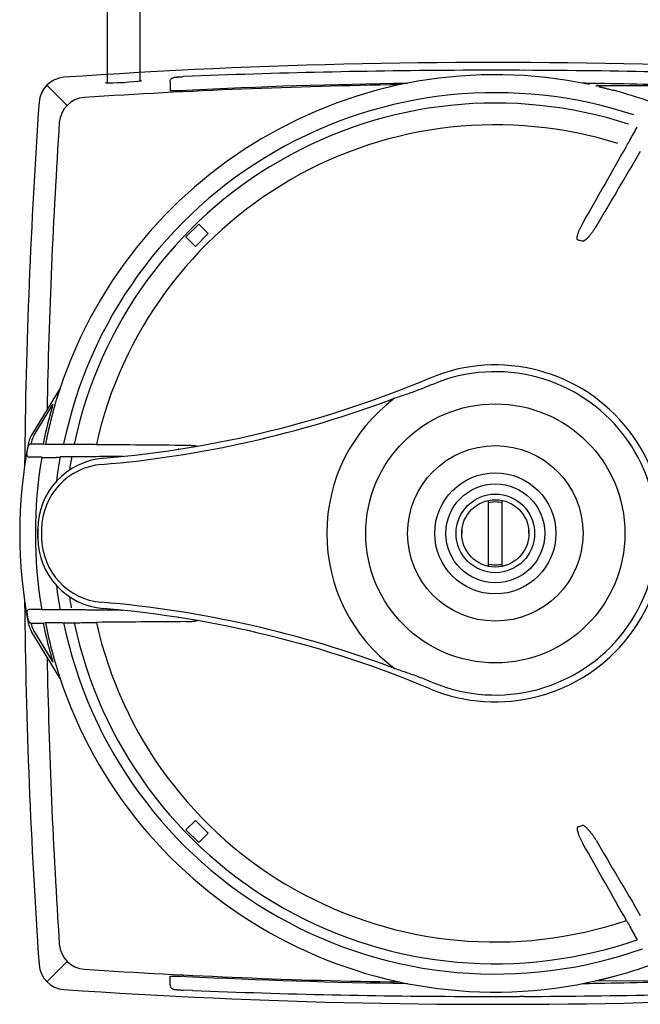
# Model space of a CAD drawing. Extents: x -849 to 1972, y 1265 to 2529.
# Drawn here: x 1691 to 1829, y 1971 to 2190 of the extents above; entities that cross this region are included whole.
import ezdxf

# ---------------------------------------------------------------- set-up
doc = ezdxf.new("R2010")
doc.units = 0
doc.layers.add('Blixer 2-FLUIDES', color=7, linetype='CONTINUOUS')

msp = doc.modelspace()

# ---------------------------------------------------------------- linework, layer by layer
at = {"layer": 'Blixer 2-FLUIDES', "color": 1}
for p, q in [((1710.35, 2194.68), (1710.35, 2176.11)), ((1717.65, 2194.68), (1717.65, 2176.55))]:
    msp.add_line(p, q, dxfattribs=at)
at = {"layer": 'Blixer 2-FLUIDES', "color": 8, "linetype": 'Continuous'}
for p, q in [((1803.39, 2178.97), (1802.31, 2178.98)), ((1803.39, 2178.97), (1802.31, 2178.98)), ((1701.46, 2171.16), (1696.94, 2175.69)), ((1724.39, 2176.39), (1724.39, 2174.47)), ((1729.3, 2177.65), (1727.35, 2177.57)), ((1729.3, 2177.64), (1727.35, 2177.57)), ((1727.35, 2177.57), (1727.35, 2177.57)), ((1729.39, 2177.65), (1729.3, 2177.65)), ((1729.39, 2177.65), (1729.3, 2177.64)), ((1831.5, 2175.54), (1819.41, 2175.49)), ((1819.42, 2176.03), (1819.88, 2176.02)), ((1727.06, 2174.47), (1727.13, 2174.47)), ((1727.5, 2174.48), (1727.92, 2174.5)), ((1826.1, 2162.03), (1826.21, 2162.23)), ((1816.32, 2144.77), (1816.41, 2144.92)), ((1727.95, 2141.85), (1730.78, 2144.68)), ((1730.78, 2144.68), (1727.95, 2141.85)), ((1732.9, 2142.56), (1730.78, 2144.68)), ((1732.9, 2142.56), (1730.78, 2144.68)), ((1730.07, 2139.73), (1727.95, 2141.85)), ((1730.07, 2139.73), (1727.95, 2141.85)), ((1730.07, 2139.73), (1732.9, 2142.56)), ((1732.9, 2142.56), (1730.07, 2139.73)), ((1699.88, 2108.08), (1693.55, 2097.65)), ((1699.92, 2108.17), (1699.92, 2108.17)), ((1694.12, 2097.63), (1698.27, 2104.46)), ((1692.49, 2093.33), (1692.72, 2094.83)), ((1693.4, 2095.73), (1696.13, 2095.73)), ((1696.13, 2095.73), (1696.62, 2095.63)), ((1700.68, 2095.66), (1703.04, 2095.66)), ((1726.3, 2094.5), (1726.23, 2094.5)), ((1695.81, 2092.74), (1692.99, 2092.74)), ((1695.8, 2092.68), (1699.1, 2092.68)), ((1702.39, 2092.81), (1699.88, 2092.81)), ((1795.39, 2068.39), (1795.39, 2083.08)), ((1798.39, 2068.39), (1798.39, 2083.08)), ((1694.9, 2076.7), (1694.9, 2074.77)), ((1692.49, 2058.14), (1692.72, 2056.64)), ((1695.81, 2058.73), (1692.99, 2058.73)), ((1695.8, 2058.79), (1699.1, 2058.79)), ((1702.39, 2058.66), (1699.88, 2058.66)), ((1693.4, 2055.74), (1696.13, 2055.74)), ((1696.13, 2055.74), (1696.62, 2055.84)), ((1700.68, 2055.81), (1703.04, 2055.81)), ((1726.3, 2056.97), (1726.23, 2056.97)), ((1699.88, 2043.39), (1693.55, 2053.82)), ((1694.12, 2053.84), (1698.27, 2047.01)), ((1699.92, 2043.3), (1699.92, 2043.3)), ((1730.07, 2011.74), (1727.95, 2009.62)), ((1732.9, 2008.91), (1730.07, 2011.74)), ((1730.78, 2006.79), (1727.95, 2009.62)), ((1732.9, 2008.91), (1730.78, 2006.79)), ((1816.32, 2006.7), (1816.41, 2006.54)), ((1826.1, 1989.44), (1826.21, 1989.24)), ((1701.46, 1980.31), (1696.94, 1975.78)), ((1724.39, 1975.08), (1724.39, 1977)), ((1727.06, 1977), (1727.13, 1977)), ((1727.5, 1976.99), (1727.92, 1976.97)), ((1831.5, 1975.93), (1819.41, 1975.98)), ((1727.35, 1973.9), (1727.35, 1973.9)), ((1729.3, 1973.82), (1727.35, 1973.9)), ((1729.3, 1973.83), (1727.35, 1973.9)), ((1729.39, 1973.82), (1729.3, 1973.83)), ((1729.39, 1973.82), (1729.3, 1973.82)), ((1819.42, 1975.44), (1819.88, 1975.45)), ((1803.39, 1972.5), (1802.31, 1972.49)), ((1803.39, 1972.5), (1802.31, 1972.49))]:
    msp.add_line(p, q, dxfattribs=at)
at = {"layer": 'Blixer 2-FLUIDES', "color": 1}
for points in [[(1714, 2176.22), (1712.77, 2176.15), (1711.66, 2176.11), (1710.79, 2176.1), (1710.21, 2176.12), (1710, 2176.16)], [(1718, 2176.64), (1717.82, 2176.57), (1717.25, 2176.49), (1716.36, 2176.39), (1715.24, 2176.3), (1714, 2176.22)]]:
    msp.add_lwpolyline(points, dxfattribs=at)
at = {"layer": 'Blixer 2-FLUIDES', "color": 8, "linetype": 'Continuous'}
for points in [[(1724.39, 2176.39), (1724.4, 2176.55), (1724.44, 2176.7)], [(1724.44, 2176.7), (1724.5, 2176.84), (1724.57, 2176.95), (1724.65, 2177.06), (1724.74, 2177.15), (1724.84, 2177.23), (1724.94, 2177.29), (1725.04, 2177.33), (1725.13, 2177.36), (1725.21, 2177.39), (1725.28, 2177.4), (1725.36, 2177.42), (1725.44, 2177.43)], [(1725.44, 2177.43), (1725.52, 2177.44), (1725.62, 2177.45)], [(1725.62, 2177.45), (1725.72, 2177.46), (1725.83, 2177.47), (1725.96, 2177.48), (1726.09, 2177.49), (1726.24, 2177.51), (1726.39, 2177.52), (1726.56, 2177.53), (1726.74, 2177.54), (1726.93, 2177.55), (1727.12, 2177.56), (1727.35, 2177.57)], [(1699.88, 2108.08), (1699.89, 2108.1), (1699.9, 2108.12), (1699.91, 2108.14), (1699.92, 2108.16), (1699.92, 2108.17)], [(1699.88, 2043.39), (1699.89, 2043.37), (1699.9, 2043.35), (1699.91, 2043.33), (1699.92, 2043.31), (1699.92, 2043.3)], [(1724.39, 1975.08), (1724.4, 1974.92), (1724.44, 1974.77)], [(1724.44, 1974.77), (1724.5, 1974.63), (1724.57, 1974.52), (1724.65, 1974.41), (1724.74, 1974.32), (1724.84, 1974.24), (1724.94, 1974.18), (1725.04, 1974.14), (1725.13, 1974.11), (1725.21, 1974.08), (1725.28, 1974.07), (1725.36, 1974.05), (1725.44, 1974.04)], [(1725.44, 1974.04), (1725.52, 1974.03), (1725.62, 1974.02)], [(1725.62, 1974.02), (1725.72, 1974.01), (1725.83, 1974), (1725.96, 1973.99), (1726.09, 1973.98), (1726.24, 1973.96), (1726.39, 1973.95), (1726.56, 1973.94), (1726.74, 1973.93), (1726.93, 1973.92), (1727.12, 1973.91), (1727.35, 1973.9)]]:
    msp.add_lwpolyline(points, dxfattribs=at)
for radius in [28.88, 19.56, 13.5, 11.03, 8.76, 7.5]:
    msp.add_circle((1796.89, 2075.73), radius, dxfattribs=at)
for centre, radius, start, end in [((1796.89, 780.73), 1400, 83.03643, 93.9372), ((1796.89, 2075.73), 102.25, 78.1657, 162.9878), ((1797, 471.18), 1707.81, 90.17943, 92.2688), ((1796.89, 474.58), 1704.41, 89.81794, 90.18206), ((1796.89, 474.58), 1704.41, 89.81794, 90.18206), ((1796.89, 474.56), 1704.43, 87.73021, 89.78142), ((1796.89, 474.56), 1704.43, 87.73021, 89.78142), ((1701.17, 2171.45), 5.99, 93.9199, 176.0801), ((1796.89, 780.76), 1395.16, 90.87652, 93.76398), ((1796.9, 780.87), 1395.34, 90.8042, 92.8338), ((1796.9, 780.82), 1395.4, 89.07544, 89.20367), ((1796.9, 780.88), 1395.34, 88.59023, 89.05636), ((1796.89, 2075.74), 98.25, 71.6985, 168.3016), ((1725.63, 2239.31), 64.86, 271.333, 271.5612), ((1819.41, 2175.99), 0.5, 257.3423, 270.2572), ((1796.89, 2075.73), 102.23, 70.0872, 75.1045), ((3091.89, 2075.73), 1400, 176.0628, 179.37683), ((1705.71, 2166.92), 6, 93.8411, 176.1584), ((1796.89, 2075.73), 95.95, 71.9836, 168.0164), ((3091.87, 2075.73), 1395.16, 176.23599, 178.86745), ((1796.89, 2075.73), 91.1, 72.5838, 167.4162), ((-5006.15, 6020.79), 7846.63, 330.399278, 330.542802), ((8719.78, -1904.96), 8000.71, 149.456754, 149.596239), ((1796.89, 2075.73), 67.95, 73.4623, 74.2439), ((1796.89, 2075.73), 37.57, 247.2102, 112.7899), ((1689.37, 2331.64), 240, 274.8227, 292.7899), ((1796.89, 2075.73), 36.04, 247.2101, 112.7899), ((1699.45, 2108.34), 0.5, 328.7394, 341.5004), ((1688.7, 2333.25), 243.02, 274.8227, 290.657), ((1796.89, 2075.73), 37.57, 126.7182, 233.2818), ((1796.89, 2075.73), 102.72, 163.7607, 168.7777), ((1796.89, 2075.73), 102.23, 163.7607, 168.7777), ((1698.73, 2094.51), 6.05, 158.9548, 169.1696), ((1698.73, 2094.51), 6.06, 152.1306, 158.9545), ((1698.73, 2094.51), 6.06, 148.7407, 152.1336), ((1698.86, 2094.75), 5.55, 153.8187, 169.0255), ((1698.88, 2094.74), 5.57, 151.3082, 153.8244), ((1698.87, 2094.75), 5.55, 148.7427, 151.3087), ((1796.89, 2075.73), 106, 169.1715, 190.8285), ((1693.38, 2095.39), 0.323, 100.0643, 105.6834), ((1690.65, 2111.03), 15.55, 279.8936, 280.1913), ((1796.89, 2075.73), 105.41, 169.0249, 169.067), ((1782.61, 10017.87), 7922.64, 269.460254, 269.604674), ((1692.99, 2093.24), 0.5, 170.4767, 269.9352), ((1796.89, 2075.73), 102.5, 170.4848, 189.5517), ((1710.9, 2076.55), 16, 94.8228, 179.46), ((1796.89, 2075.73), 98.5, 170.0153, 173.2412), ((1796.89, 2075.73), 95.95, 169.7468, 171.5431), ((1710.36, 2076.55), 14.59, 94.8228, 179.46), ((1796.89, 2075.73), 7, 77.6264, 102.3736), ((1796.89, 2075.73), 102, 179.46, 180.54), ((1710.9, 2074.92), 16, 180.54, 265.1772), ((1796.89, 2075.73), 101.13, 179.46, 180.54), ((1710.36, 2074.92), 14.59, 180.54, 265.1772), ((1796.89, 2075.73), 7.5, 174.0706, 180), ((1796.89, 2075.73), 7.5, 0, 5.9294), ((1796.89, 2075.73), 7, 257.6264, 282.3736), ((1796.89, 2075.73), 98.5, 186.7588, 189.9847), ((1796.89, 2075.73), 95.95, 188.4569, 189.95), ((3091.89, 2075.73), 1400, 180.62664, 183.93718), ((1688.7, 1818.22), 243.02, 69.343, 85.1773), ((1692.99, 2058.23), 0.5, 90.0648, 189.5233), ((1689.37, 1819.83), 240, 67.2101, 85.1773), ((1698.73, 2056.96), 6.05, 190.8304, 201.0452), ((1693.38, 2056.08), 0.323, 254.3166, 259.9357), ((1690.65, 2040.44), 15.55, 79.8087, 80.1064), ((1796.89, 2075.73), 105.41, 190.933, 190.9751), ((1698.86, 2056.72), 5.55, 190.9745, 206.1813), ((1796.89, 2075.73), 102.72, 191.2223, 196.2393), ((1796.89, 2075.73), 102.23, 191.2223, 196.2393), ((1796.89, 2075.73), 98.25, 191.6986, 289.49), ((1796.89, 2075.73), 95.95, 191.9836, 289.2347), ((1782.61, -5866.4), 7922.64, 90.395326, 90.539746), ((1796.89, 2075.73), 91.1, 192.5838, 288.6985), ((1698.73, 2056.96), 6.06, 201.0455, 207.8694), ((1698.73, 2056.96), 6.06, 207.8664, 211.2593), ((1698.88, 2056.73), 5.57, 206.1756, 208.6918), ((1698.87, 2056.72), 5.55, 208.6913, 211.2573), ((3091.88, 2075.74), 1395.17, 181.1346, 183.76398), ((1796.89, 2075.73), 102.25, 198.1657, 282.9878), ((1699.45, 2043.13), 0.5, 18.4996, 31.2606), ((1796.89, 2075.73), 67.95, 285.7561, 286.5377), ((-5006.15, -1869.32), 7846.63, 29.457198, 29.600722), ((8719.78, 6056.42), 8000.71, 210.403761, 210.543246), ((1705.71, 1984.55), 6, 183.8411, 266.1581), ((1796.9, 3370.73), 1400, 266.06243, 276.9632), ((1701.17, 1980.02), 5.99, 183.9198, 266.0798), ((1796.9, 3370.71), 1395.16, 266.23565, 269.12749), ((1796.89, 2075.73), 102.23, 284.8955, 289.9128), ((1725.63, 1912.16), 64.86, 88.4388, 88.667), ((1796.9, 3370.6), 1395.34, 267.1662, 269.1958), ((1819.41, 1975.48), 0.5, 89.7428, 102.6577), ((1797, 3680.29), 1707.81, 267.7312, 269.82057), ((1796.89, 3676.91), 1704.43, 270.21858, 272.26979), ((1796.89, 3676.91), 1704.43, 270.21858, 272.26979), ((1796.9, 3370.65), 1395.4, 270.79633, 270.92456), ((1796.9, 3370.59), 1395.34, 270.94364, 271.40977), ((1796.89, 3676.89), 1704.41, 269.81794, 270.18206), ((1796.89, 3676.89), 1704.41, 269.81794, 270.18206)]:
    msp.add_arc(centre, radius, start, end, dxfattribs=at)
for points, start_tangent, end_tangent in [([(1724.39, 2174.53), (1724.47, 2174.5), (1724.69, 2174.48), (1724.85, 2174.47)], (0.002213, -0.999998), (0.999098, -0.042453)), ([(1724.85, 2174.47), (1725.05, 2174.46)], (0.999098, -0.042453), (0.999778, -0.02108)), ([(1725.05, 2174.46), (1725.52, 2174.45), (1726.09, 2174.45), (1726.72, 2174.46), (1727.06, 2174.47)], (0.999778, -0.02108), (0.999758, 0.021984)), ([(1819.87, 2175.37), (1820.04, 2175.33), (1820.22, 2175.29), (1820.41, 2175.24), (1820.62, 2175.19), (1820.84, 2175.13), (1821.09, 2175.07), (1821.37, 2175), (1821.67, 2174.92), (1822, 2174.83), (1822.36, 2174.74), (1822.75, 2174.64), (1823.17, 2174.52)], (0.974416, -0.224751), (0.966397, -0.257056)), ([(1826.21, 2162.23), (1826.85, 2163.39), (1827.66, 2164.84), (1828.5, 2166.33)], (0.483839, 0.875157), (0.492018, 0.870585)), ([(1815.34, 2141.13), (1815.27, 2141.16), (1815.22, 2141.21), (1815.18, 2141.28), (1815.15, 2141.36), (1815.13, 2141.44), (1815.12, 2141.53), (1815.12, 2141.63), (1815.13, 2141.74), (1815.14, 2141.86), (1815.17, 2141.99), (1815.2, 2142.14), (1815.24, 2142.3), (1815.29, 2142.47), (1815.35, 2142.66), (1815.42, 2142.86), (1815.5, 2143.09), (1815.6, 2143.32), (1815.71, 2143.58), (1815.84, 2143.85), (1815.98, 2144.13), (1816.14, 2144.44), (1816.32, 2144.77)], (-0.960055, 0.279811), (0.493929, 0.869502)), ([(1819.32, 2144.13), (1819.1, 2143.78), (1818.9, 2143.46), (1818.71, 2143.17), (1818.52, 2142.91), (1818.35, 2142.68), (1818.19, 2142.47), (1818.04, 2142.28), (1817.9, 2142.1), (1817.76, 2141.95), (1817.64, 2141.81), (1817.52, 2141.68), (1817.4, 2141.56), (1817.3, 2141.46), (1817.19, 2141.36), (1817.09, 2141.27), (1816.99, 2141.19), (1816.9, 2141.12), (1816.81, 2141.06), (1816.73, 2141.01), (1816.65, 2140.96), (1816.57, 2140.92), (1816.5, 2140.89), (1816.43, 2140.87), (1816.36, 2140.86), (1816.3, 2140.86), (1816.23, 2140.87)], (-0.506114, -0.862467), (-0.95692, 0.290351)), ([(1698.75, 2104.32), (1698.85, 2104.69), (1698.95, 2105.03), (1699.05, 2105.36), (1699.14, 2105.66), (1699.22, 2105.93), (1699.29, 2106.17), (1699.36, 2106.4), (1699.42, 2106.6), (1699.48, 2106.79), (1699.53, 2106.95), (1699.58, 2107.11), (1699.62, 2107.25), (1699.66, 2107.38), (1699.7, 2107.5), (1699.74, 2107.61)], (0.279651, 0.960102), (0.311765, 0.950159)), ([(1782.93, 2108.96), (1780.15, 2107.84), (1777.29, 2106.8), (1774.43, 2105.85)], (-0.921935, -0.387345), (-0.953406, -0.301691)), ([(1692.72, 2094.83), (1692.76, 2094.97), (1692.8, 2095.1), (1692.84, 2095.21), (1692.89, 2095.31), (1692.94, 2095.39), (1692.99, 2095.47), (1693.04, 2095.54)], (0.197684, 0.980266), (0.666708, 0.745319)), ([(1693.04, 2095.54), (1693.1, 2095.59), (1693.15, 2095.63), (1693.2, 2095.67), (1693.26, 2095.7), (1693.29, 2095.71)], (0.666708, 0.745319), (0.962954, 0.269667)), ([(1696.62, 2095.63), (1696.84, 2095.62), (1697.29, 2095.61), (1697.94, 2095.61), (1698.75, 2095.62), (1699.69, 2095.63), (1700.68, 2095.66)], (0.988366, -0.152092), (0.999695, 0.024699)), ([(1703.04, 2095.66), (1704.75, 2095.64), (1706.42, 2095.61), (1707.98, 2095.58)], (0.999948, -0.010179), (0.999796, -0.020184)), ([(1727.95, 2095.42), (1728.29, 2095.41), (1728.6, 2095.4), (1728.89, 2095.39), (1729.15, 2095.36), (1729.4, 2095.34), (1729.62, 2095.31), (1729.83, 2095.29), (1730.01, 2095.26), (1730.19, 2095.23), (1730.34, 2095.19), (1730.41, 2095.18)], (0.999976, -0.006935), (0.975618, -0.219474)), ([(1699.1, 2092.7), (1699.19, 2092.71), (1699.45, 2092.72), (1699.87, 2092.73)], (0.170898, 0.985289), (0.999792, 0.020386)), ([(1707.07, 2092.83), (1705.59, 2092.82), (1704.01, 2092.82), (1702.39, 2092.81)], (-0.999955, -0.009488), (-1, -0.000002)), ([(1713.87, 2092.9), (1713.48, 2092.89), (1707.07, 2092.83)], (-0.999963, -0.008589), (-0.999955, -0.009491)), ([(1699.1, 2058.77), (1699.19, 2058.76), (1699.45, 2058.75), (1699.87, 2058.74)], (0.170898, -0.985289), (0.999792, -0.020386)), ([(1707.07, 2058.64), (1705.59, 2058.65), (1704.01, 2058.65), (1702.39, 2058.66)], (-0.999955, 0.009488), (-1, 0.000002)), ([(1713.87, 2058.57), (1713.48, 2058.58), (1707.07, 2058.64)], (-0.999963, 0.008589), (-0.999955, 0.009491)), ([(1692.72, 2056.64), (1692.76, 2056.5), (1692.8, 2056.37), (1692.84, 2056.26), (1692.89, 2056.16), (1692.94, 2056.08), (1692.99, 2056), (1693.04, 2055.93)], (0.197684, -0.980266), (0.666708, -0.745319)), ([(1693.04, 2055.93), (1693.1, 2055.88), (1693.15, 2055.83), (1693.2, 2055.8), (1693.26, 2055.77), (1693.29, 2055.76)], (0.666708, -0.745319), (0.962954, -0.269667)), ([(1696.62, 2055.84), (1696.84, 2055.85), (1697.29, 2055.86), (1697.94, 2055.86), (1698.75, 2055.85), (1699.69, 2055.84), (1700.68, 2055.81)], (0.988366, 0.152092), (0.999695, -0.024699)), ([(1703.04, 2055.81), (1704.75, 2055.83), (1706.42, 2055.86), (1707.98, 2055.89)], (0.999948, 0.010179), (0.999796, 0.020184)), ([(1727.95, 2056.05), (1728.29, 2056.06), (1728.6, 2056.07), (1728.89, 2056.08), (1729.15, 2056.11), (1729.4, 2056.13), (1729.62, 2056.16), (1729.83, 2056.18), (1730.01, 2056.21), (1730.19, 2056.24), (1730.34, 2056.28), (1730.41, 2056.29)], (0.999976, 0.006935), (0.975618, 0.219474)), ([(1698.75, 2047.15), (1698.85, 2046.78), (1698.95, 2046.44), (1699.05, 2046.11), (1699.14, 2045.81), (1699.22, 2045.54), (1699.29, 2045.3), (1699.36, 2045.07), (1699.42, 2044.87), (1699.48, 2044.68), (1699.53, 2044.52), (1699.58, 2044.36), (1699.62, 2044.22), (1699.66, 2044.09), (1699.7, 2043.97), (1699.74, 2043.86)], (0.279651, -0.960102), (0.311765, -0.950159)), ([(1774.43, 2045.62), (1777.29, 2044.67), (1780.15, 2043.63), (1782.93, 2042.51)], (0.953406, -0.30169), (0.921935, -0.387344)), ([(1815.34, 2010.34), (1815.27, 2010.31), (1815.22, 2010.26), (1815.18, 2010.19), (1815.15, 2010.11), (1815.13, 2010.03), (1815.12, 2009.94), (1815.12, 2009.84), (1815.13, 2009.73), (1815.14, 2009.61), (1815.17, 2009.48), (1815.2, 2009.33), (1815.24, 2009.17), (1815.29, 2009), (1815.35, 2008.81), (1815.42, 2008.61), (1815.5, 2008.38), (1815.6, 2008.15), (1815.71, 2007.89), (1815.84, 2007.62), (1815.98, 2007.34), (1816.14, 2007.03), (1816.32, 2006.7)], (-0.960055, -0.279811), (0.493929, -0.869502)), ([(1819.32, 2007.34), (1819.1, 2007.69), (1818.9, 2008.01), (1818.71, 2008.3), (1818.52, 2008.56), (1818.35, 2008.79), (1818.19, 2009), (1818.04, 2009.19), (1817.9, 2009.37), (1817.76, 2009.52), (1817.64, 2009.66), (1817.52, 2009.79), (1817.4, 2009.91), (1817.3, 2010.01), (1817.19, 2010.11), (1817.09, 2010.2), (1816.99, 2010.28), (1816.9, 2010.35), (1816.81, 2010.41), (1816.73, 2010.46), (1816.65, 2010.51), (1816.57, 2010.55), (1816.5, 2010.58), (1816.43, 2010.6), (1816.36, 2010.61), (1816.3, 2010.61), (1816.23, 2010.6)], (-0.506114, 0.862467), (-0.95692, -0.290351)), ([(1826.21, 1989.24), (1826.85, 1988.08), (1827.66, 1986.63), (1828.5, 1985.14)], (0.483839, -0.875157), (0.492018, -0.870585)), ([(1724.39, 1976.94), (1724.47, 1976.97), (1724.69, 1976.99), (1724.85, 1977)], (0.002213, 0.999998), (0.999098, 0.042453)), ([(1724.85, 1977), (1725.05, 1977.01)], (0.999098, 0.042453), (0.999778, 0.02108)), ([(1725.05, 1977.01), (1725.52, 1977.02), (1726.09, 1977.02), (1726.72, 1977.01), (1727.06, 1977)], (0.999778, 0.02108), (0.999758, -0.021984)), ([(1819.87, 1976.1), (1820.04, 1976.14), (1820.22, 1976.18), (1820.41, 1976.23), (1820.62, 1976.28), (1820.84, 1976.34), (1821.09, 1976.4), (1821.37, 1976.47), (1821.67, 1976.55), (1822, 1976.64), (1822.36, 1976.73), (1822.75, 1976.83), (1823.17, 1976.94)], (0.974416, 0.224751), (0.966397, 0.257056))]:
    msp.add_spline(points, degree=3, dxfattribs=dict(at, start_tangent=start_tangent, end_tangent=end_tangent))

doc.saveas('drawing.dxf')
